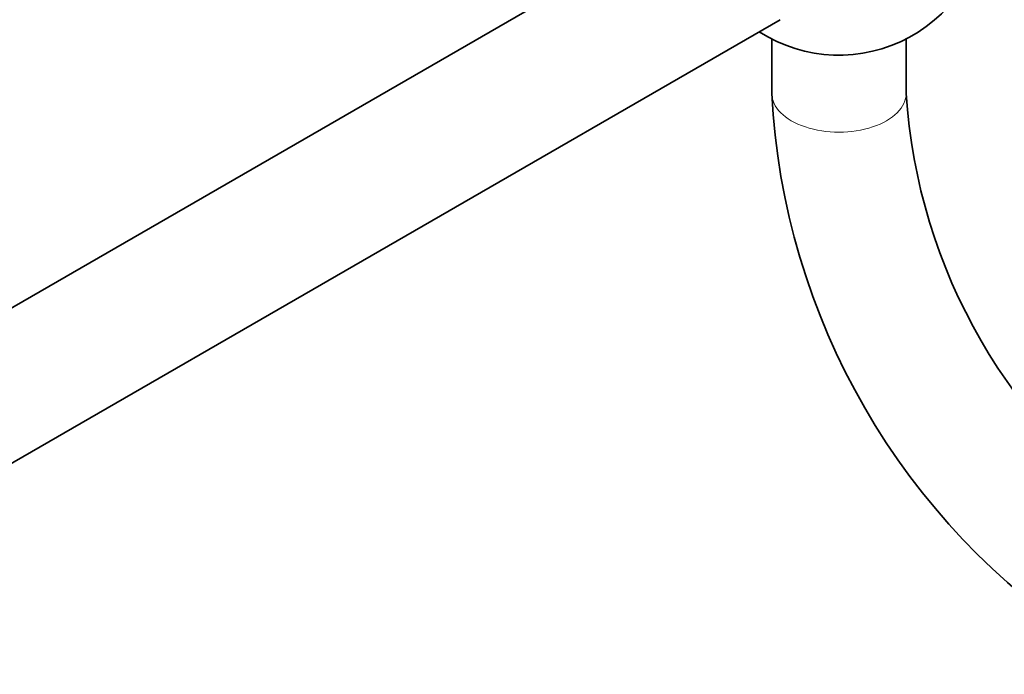
# Model space of a CAD drawing. Units: millimetres. Extents: x 0 to 1478, y 0 to 1758.
# Drawn here: x 1261 to 1378, y 347 to 425 of the extents above; entities that cross this region are included whole.
import ezdxf
from ezdxf import colors
from ezdxf.entities.mleader import LeaderData, LeaderLine
from ezdxf.math import Vec2, Vec3

# ---------------------------------------------------------------- set-up
doc = ezdxf.new("R2010")
doc.units = ezdxf.units.MM
doc.layers.add('DV6_Défaut', color=7, linetype='Continuous')
doc.layers.add('Défaut', color=7, linetype='Continuous')

# ---------------------------------------------------------------- blocks, each defined once
blk = doc.blocks.new('_DOT')
at = {"color": 0}
blk.add_line((0, 0), (-1, 0), dxfattribs=at)
at = {"color": 0, "const_width": 0.333}
blk.add_lwpolyline([(-0.1665, 0, 1), (0.1665, 0, 1)], format="xyb", close=True, dxfattribs=at)
blk = doc.blocks.new('SE5')
at = {"layer": 'DV6_Défaut', "color": 7, "linetype": 'Continuous', "lineweight": 35}
for p, q in [((1343.45, 439.14), (926.7, 198.53)), ((934.7, 184.68), (1351.45, 425.29)), ((1350.46, 423.01), (1350.46, 416.53)), ((1366.46, 416.53), (1366.46, 423.01))]:
    blk.add_line(p, q, dxfattribs=at)
for centre, radius, start, end in [((1358.46, 438.57), 17.5, 237.2029, 0), ((1433.75, 420.8), 83.4, 182.9395, 237.0605), ((1433.78, 420.82), 67.46, 183.6522, 236.3478)]:
    blk.add_arc(centre, radius, start, end, dxfattribs=at)
at = {"layer": 'DV6_Défaut', "color": 7, "linetype": 'Continuous', "lineweight": 18}
for start_param, end_param in [(6.283033, 6.283185), (0, 3.142444)]:
    blk.add_ellipse((1358.46, 416.53), major_axis=(-8, 0), ratio=0.57735, start_param=start_param, end_param=end_param, dxfattribs=at)

msp = doc.modelspace()

# ---------------------------------------------------------------- block references
at = {"layer": 'Défaut'}
msp.add_blockref('SE5', (0, 0), dxfattribs=at)

# ---------------------------------------------------------------- leaders
at = {"layer": 'Défaut', "color": 7, "linetype": 'Continuous', "lineweight": 18}
ml = msp.add_multileader_mtext('Standard', dxfattribs=at)
ml.set_content('{\\pxsm0.9;\\fSolid Edge ISO|b1||i0||c0|p34;\\W1.;16/12/2021\\P}', color=256)
ml.set_leader_properties()
ml.set_arrow_properties(name='DOT')
ml.build(insert=Vec2(0, 0))
ml.multileader.update_dxf_attribs({"leader_type": 0, "dogleg_length": 0, "arrow_head_size": 12})
ctx = ml.context
ctx.base_point, ctx.char_height, ctx.arrow_head_size, ctx.landing_gap_size = Vec3(1390.41, 1750.71), 12, 12, 4.2
notes = []
notes.append((ctx, [(0, (0, 0, 0), (0, 0), (1, 0), 1, [])]))
ctx.mtext.insert = Vec3(1392.41, 1756.83)
for ctx, leaders in notes:
    for number, flags, end, landing, length, lines in leaders:
        leader = LeaderData()
        leader.index, (leader.has_last_leader_line, leader.has_dogleg_vector, leader.attachment_direction) = number, flags
        leader.last_leader_point, leader.dogleg_vector, leader.dogleg_length = Vec3(end), Vec3(landing), length
        for number, points, colour, breaks in lines:
            line = LeaderLine()
            line.index, line.vertices, line.color, line.breaks = number, Vec3.list(points), colors.encode_raw_color(colour), breaks
            leader.lines.append(line)
        ctx.leaders.append(leader)

doc.saveas('drawing.dxf')
